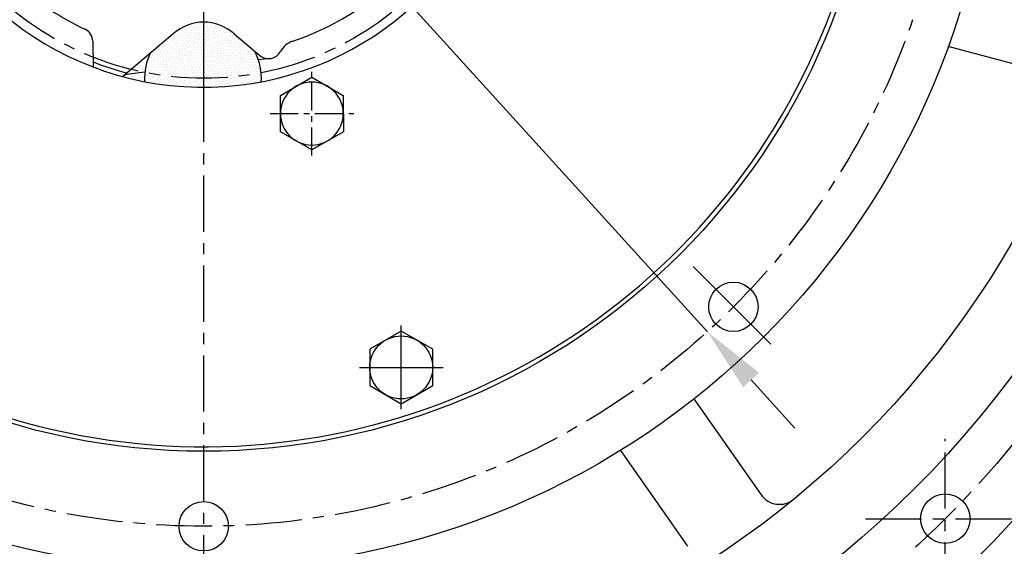
# Model space of a CAD drawing. Units: millimetres. Extents: x 0 to 2715, y -13 to 1938.
# Drawn here: x 337 to 556, y 619 to 736 of the extents above; entities that cross this region are included whole.
import ezdxf

# ---------------------------------------------------------------- set-up
doc = ezdxf.new("R2010")
doc.units = ezdxf.units.MM
doc.header["$LTSCALE"] = 10
doc.header["$MEASUREMENT"] = 0
doc.linetypes.add('CENTER', pattern=[2, 1.25, -0.25, 0.25, -0.25])
doc.layers.get('0').update_dxf_attribs({"linetype": 'CONTINUOUS'})
doc.layers.get('Defpoints').update_dxf_attribs({"linetype": 'CONTINUOUS'})
for name, color, linetype in [('1', 1, 'CENTER'), ('14', 14, 'CONTINUOUS'), ('DIM', 6, 'CONTINUOUS')]:
    doc.layers.add(name, color=color, linetype=linetype)
doc.styles.add('GHS', font='ROMANS.shx', dxfattribs={"bigfont": 'GHS.shx'})
doc.dimstyles.new('AA', dxfattribs={"dimtxt": 6, "dimasz": 6, "dimexe": 4, "dimexo": 0.7, "dimgap": 3, "dimtad": 1, "dimtoh": 1, "dimdec": 3, "dimdsep": 46, "dimtxsty": 'Standard', "dimcen": 0.09, "dimclrd": 2, "dimclre": 2, "dimclrt": 6, "dimadec": 0, "dimazin": 0, "dimtfac": 1, "dimtdec": 3, "dimtmove": 0, "dimatfit": 3, "dimfxl": 0, "dimtolj": 1, "dimarcsym": 0})

# ---------------------------------------------------------------- blocks, each defined once
blk = doc.blocks.new('*D49')
at = {"layer": 'Defpoints', "color": 0, "transparency": 16777216}
for p in [(265.93, 913.1), (490.05, 666.29)]:
    blk.add_point(p, dxfattribs=at)
at = {"layer": 'DIM', "color": 2, "lineweight": -2, "transparency": 16777216}
for p, q in [((75.95, 986.24), (199.52, 986.24)), ((199.52, 986.24), (256.18, 923.84)), ((490.05, 666.29), (265.93, 913.1)), ((499.79, 655.56), (509.54, 644.82))]:
    blk.add_line(p, q, dxfattribs=at)
at = {"layer": 'DIM', "color": 2, "transparency": 16777216}
for points in [[(257.97, 925.46), (254.4, 922.21), (265.93, 913.1)], [(501.58, 657.18), (498, 653.93), (490.05, 666.29)]]:
    blk.add_solid(points, dxfattribs=at)
at = {"layer": 'DIM', "color": 6, "transparency": 16777216, "insert": (135.23, 998.74), "char_height": 15, "attachment_point": 5, "style": 'GHS'}
blk.add_mtext('\\A1;PCD333.38', dxfattribs=at)
blk = doc.blocks.new('A$C22D1')
blk.add_lwpolyline([(0.06, 4.07), (7.06, 0.02), (14.06, 4.07), (14.06, 12.15), (7.06, 16.19), (0.06, 12.15)], close=True)
blk.add_circle((7.06, 8.11), 7)
blk = doc.blocks.new('#2 하우징(050905) 좌측')
for p, q in [((190.76, -66.64), (165.67, -59.92)), ((109.08, -138.35), (124.02, -159.69)), ((92.7, -149.82), (107.64, -171.16))]:
    blk.add_line(p, q)
for centre, radius in [((0, 0), 223.8), ((0, 0), 207.5), ((165.01, -165.01), 5.5)]:
    blk.add_circle(centre, radius)
for centre, radius, start, end in [((0, 0), 244.5, 286.289, 253.711), ((128.12, -156.82), 5, 215, 309.248)]:
    blk.add_arc(centre, radius, start, end)
at = {"layer": '1'}
for p, q in [((165.01, -182.77), (165.01, -147.25)), ((147.25, -165.01), (182.77, -165.01))]:
    blk.add_line(p, q, dxfattribs=at)
blk.add_circle((0, 0), 233.36, dxfattribs=at)
blk = doc.blocks.new('*D79')
at = {"layer": 'Defpoints', "color": 0, "transparency": 16777216}
for p in [(568.14, 924.98), (187.84, 654.42)]:
    blk.add_point(p, dxfattribs=at)
at = {"layer": 'DIM', "color": 2, "lineweight": -2, "transparency": 16777216}
for p, q in [((632.65, 970.87), (579.95, 933.38)), ((756.22, 970.87), (632.65, 970.87)), ((187.84, 654.42), (568.14, 924.98)), ((176.02, 646.02), (164.21, 637.61))]:
    blk.add_line(p, q, dxfattribs=at)
at = {"layer": 'DIM', "color": 2, "transparency": 16777216}
for points in [[(578.55, 935.35), (581.35, 931.41), (568.14, 924.98)], [(174.62, 647.98), (177.43, 644.05), (187.84, 654.42)]]:
    blk.add_solid(points, dxfattribs=at)
at = {"layer": 'DIM', "color": 6, "transparency": 16777216, "insert": (696.93, 983.37), "char_height": 15, "attachment_point": 5, "style": 'GHS'}
blk.add_mtext('\\A1;PCD466.72', dxfattribs=at)

msp = doc.modelspace()

# ---------------------------------------------------------------- hatches: boundary and pattern name
at = {"layer": '14'}
h = msp.add_hatch(dxfattribs=at)
h.set_pattern_fill('DOTS', color=256, scale=10, angle=-60)
h.set_pattern_definition([(300, (-17739.47446, 46763.6528), (0.697515877, 0.041867061), [0, -0.625])])
h.paths.add_polyline_path([(371.21860615, 732.55774645), (366.32535434, 728.45182067, 0.0906009148), (365.01397096, 723.96671478, 0.0487609785), (377.98906902, 722.6983421), (377.98906902, 735.1983421, 0.1881081865)])
h.paths.add_polyline_path([(365.01397096, 723.96671478, 0.0404126447), (364.96578892, 721.86923705, 0.0475092352), (377.98906902, 720.62041449), (377.98906902, 722.6983421, -0.0487609785)])
h.paths.add_polyline_path([(377.98906902, 722.6983421), (377.98906902, 720.62041449, 0.0471629065), (390.92028425, 721.83437281, 0.0407494091), (390.87596183, 723.94936497, -0.0484247558)])
h.paths.add_polyline_path([(377.98906902, 722.6983421, 0.0484247558), (390.87596183, 723.94936497, 0.0564249212), (390.25157436, 726.80672425), (392.72974446, 727.07875762, -0.2046539236), (390.47403236, 727.76271122), (384.7595319, 732.55774645, 0.1881081865), (377.98906902, 735.1983421)])

# ---------------------------------------------------------------- linework, layer by layer
for p, q in [((371.21860615, 732.55774645), (359.87149912, 723.03639313)), ((384.7595319, 732.55774645), (390.47403236, 727.76271122)), ((353.27544353, 730.95785951), (353.38376647, 725.11788118)), ((392.72974446, 727.07875762), (390.14664209, 726.79520564)), ((364.87655629, 724.02126103), (361.37275789, 723.63664252))]:
    msp.add_line(p, q)
for centre, radius in [((377.98906902, 789.6983421), 176.185), ((377.98906902, 789.6983421), 150), ((495.85669838, 671.83071274), 5.5), ((377.98906902, 623.0083421), 5.5)]:
    msp.add_circle(centre, radius)
for centre, radius, start, end in [((377.98906902, 789.6983421), 149, 105.127648508, 51.2451674262), ((377.89906902, 789.6983421), 69, 111.6537069799, 66.1754048375), ((377.98906902, 789.6983421), 62, 228.6538008508, 244.7635056507), ((377.98906902, 789.6983421), 62, 288.6538008509, 304.7635056504), ((377.98906902, 725.1983421), 10, 47.3867415235, 132.6132584765), ((350.27595947, 730.90222353), 3, 1.062629939, 64.7635056507), ((399.41896039, 726.21795335), 5, 108.6538008509, 151.2909917299), ((377.80906902, 722.6983421), 13, 153.687959131, 183.3124954451), ((377.80906902, 722.6983421), 13, 356.5335756876, 26.312040869), ((392.40239519, 730.06084455), 3, 230, 331.2909917299), ((377.98906902, 789.6983421), 68, 248.7665295537, 255.4301338188), ((361.70010715, 720.65455559), 3, 96.2643836318, 127.4730758493)]:
    msp.add_arc(centre, radius, start, end)
at = {"layer": '1'}
for p, q in [((377.98906902, 448.52309876), (377.98906902, 933.34742091)), ((377.98906902, 720.6983421), (377.98906902, 750.06097698))]:
    msp.add_line(p, q, dxfattribs=at)
at = {"layer": '1', "ltscale": 0.5}
for p, q in [((402.04811783, 705.51402497), (402.04811783, 724.13640531)), ((392.73692766, 714.82521514), (411.359308, 714.82521514))]:
    msp.add_line(p, q, dxfattribs=at)
at = {"layer": '1', "ltscale": 7}
msp.add_line((486.8774516, 680.80995952), (504.15998306, 663.52742806), dxfattribs=at)
at = {"layer": '1', "ltscale": 5}
for p, q in [((421.93576393, 649.04432568), (421.93576393, 667.66670602)), ((412.62457376, 658.35551585), (431.2469541, 658.35551585))]:
    msp.add_line(p, q, dxfattribs=at)
at = {"layer": '1'}
for radius in [166.69, 67]:
    msp.add_circle((377.98906902, 789.6983421), radius, dxfattribs=at)

# ---------------------------------------------------------------- block references
msp.add_blockref('#2 하우징(050905) 좌측', (377.98906902, 789.6983421))
at = {"xscale": -1, "rotation": 59.9999999999926}
msp.add_blockref('A$C22D1', (412.59830777, 716.88473662), dxfattribs=at)
at = {"rotation": 180}
msp.add_blockref('A$C22D1', (428.99445683, 666.46248761), dxfattribs=at)

# ---------------------------------------------------------------- dimensions: what is measured, and where the dimension line sits
at = {"layer": 'DIM'}
for p1, p2, picture, middle in [((490.04606779, 666.29337815), (265.93207025, 913.10330604), '*D49', (135.23427912, 986.240906)), ((187.83926092, 654.42107099), (568.13887713, 924.9756132), '*D79', (696.93173329, 970.86758757))]:
    dim = msp.add_diameter_dim_2p(p1=p1, p2=p2, dimstyle='AA', override={"dimtxt": 15, "dimasz": 14.5, "dimgap": 5, "dimdec": 2, "dimpost": 'PCD<>', "dimtxsty": 'GHS', "dimtp": 0.15, "dimtm": 0.15, "dimtfac": 0.8}, dxfattribs=at)
    dim.commit()
    dim.dimension.update_dxf_attribs({"geometry": picture, "text_midpoint": middle, "dimtype": 163})

doc.saveas('drawing.dxf')
